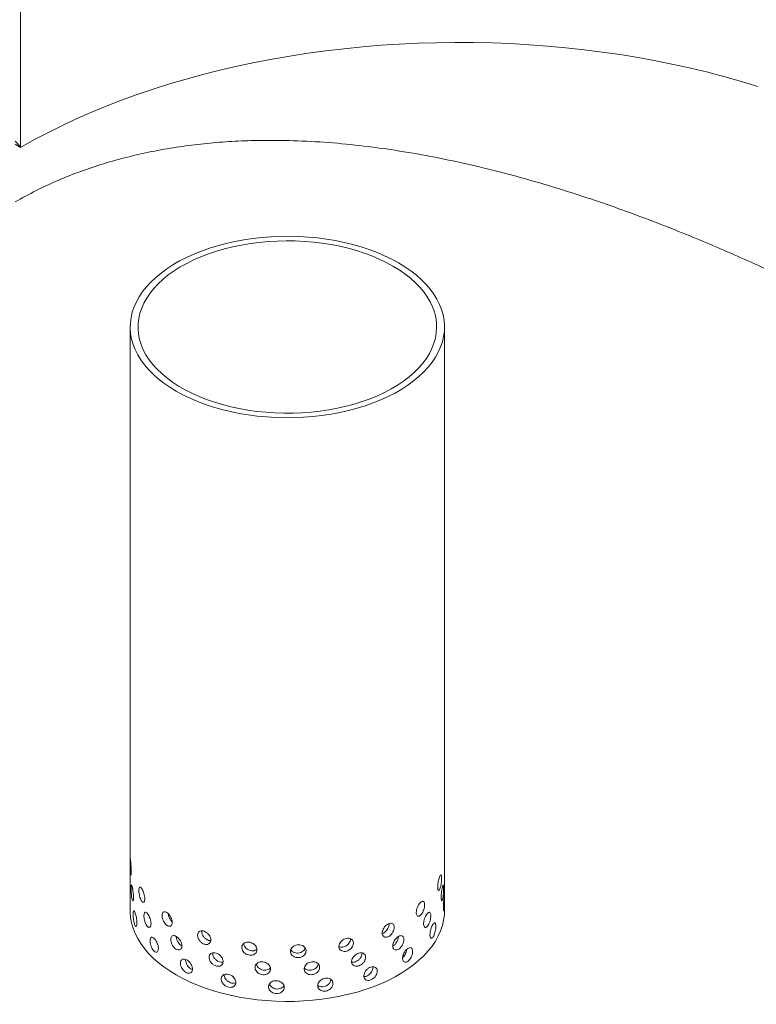
# Model space of a CAD drawing. Units: millimetres. Extents: x -35 to 653, y 5 to 290.
# Drawn here: x 307 to 318, y 205 to 221 of the extents above; entities that cross this region are included whole.
import ezdxf

# ---------------------------------------------------------------- set-up
doc = ezdxf.new("R2010")
doc.units = ezdxf.units.MM

msp = doc.modelspace()

# ---------------------------------------------------------------- hatches: boundary and pattern name
at = {"linetype": 'Continuous', "lineweight": 0}
h = msp.add_hatch(dxfattribs=at)
h.set_pattern_fill('ANSI31', angle=90, style=0)
edge = h.paths.add_edge_path(flags=0)
edge.add_arc((307.362083, 225.889489), 1.125, 111.2056799, 150.0026883, ccw=False)
edge.add_line((306.964335, 226.914642), (308.113384, 227.017384))
edge.add_arc((307.892413, 227.586914), 0.625, 291.2056799, 330.0026883)
edge.add_line((308.334355, 227.331786), (308.334355, 238.165608))
edge.add_line((308.334355, 238.165608), (308.245966, 238.216634))
edge.add_line((308.245966, 238.216634), (308.245966, 227.382812))
edge.add_arc((307.892413, 227.586914), 0.5, 291.2056799, 330.0026883, ccw=False)
edge.add_line((308.06919, 227.13129), (306.920141, 227.028548))
edge.add_arc((307.362083, 225.889489), 1.25, 111.2056799, 150.0026883)
edge.add_line((306.4782, 226.399744), (306.4782, 218.823623))
edge.add_line((306.4782, 218.823623), (306.566588, 218.772598))
edge.add_line((306.566588, 218.772598), (306.566588, 226.348718))
h = msp.add_hatch(dxfattribs=at)
h.set_pattern_fill('ANSI31', style=0)
edge = h.paths.add_edge_path(flags=0)
edge.add_arc((292.581304, 193.367957), 0.25, 150.0026883, 270)
edge.add_line((292.581304, 193.163822), (293.28841, 192.755618))
edge.add_arc((293.28841, 192.959753), 0.25, 270, 330.0026883)
edge.add_line((293.465187, 192.857702), (301.773692, 188.061305))
edge.add_arc((301.950469, 187.959254), 0.25, 150.0026883, 270)
edge.add_line((301.950469, 187.755118), (302.657575, 187.346914))
edge.add_arc((302.657575, 187.55105), 0.25, 270, 330.0026883)
edge.add_line((302.834352, 187.448999), (311.142857, 182.652601))
edge.add_arc((311.319633, 182.55055), 0.25, 150.0026883, 270)
edge.add_line((311.319633, 182.346415), (312.02674, 181.938211))
edge.add_arc((312.02674, 182.142346), 0.25, 270, 330.0026883)
edge.add_line((312.203517, 182.040295), (320.512022, 177.243897))
edge.add_arc((320.688798, 177.141846), 0.25, 150.0026883, 270)
edge.add_line((320.688798, 176.937711), (321.395905, 176.529507))
edge.add_arc((321.395905, 176.733642), 0.25, 270, 330.0026883)
edge.add_line((321.572682, 176.631591), (321.680995, 176.569063))
edge.add_arc((321.680995, 181.590789), 6.15, 270, 307.3557921)
edge.add_arc((306.247266, 201.809581), 32, 307.3557921, 349.7120828)
edge.add_line((327.652398, 197.924273), (327.558941, 197.978224))
edge.add_arc((306.247266, 201.809581), 31.875, 307.3557921, 349.8083812, ccw=False)
edge.add_arc((321.680995, 181.590789), 6.025, 270, 307.3557921, ccw=False)
edge.add_line((321.680995, 176.671131), (283.035362, 198.98078))
edge.add_arc((283.035362, 203.900438), 6.025, 188.8366879, 270, ccw=False)
edge.add_arc((298.469091, 206.299826), 31.875, 133.5414052, 188.8366879, ccw=False)
edge.add_line((277.624428, 228.233752), (277.528886, 228.288906))
edge.add_arc((298.469091, 206.299826), 32, 133.6003919, 188.8366879)
edge.add_arc((283.035362, 203.900438), 6.15, 188.8366879, 270)
edge.add_arc((283.212139, 198.776661), 0.25, 150.0026883, 270)
edge.add_line((283.212139, 198.572526), (283.919246, 198.164322))
edge.add_arc((283.919246, 198.368457), 0.25, 270, 330.0026883)
edge.add_line((284.096022, 198.266406), (292.404527, 193.470008))

# ---------------------------------------------------------------- linework, layer by layer
at = {"color": 7, "linetype": 'Continuous', "lineweight": 15}
for p, q in [((306.566588, 218.772598), (306.566588, 226.348718)), ((306.4782, 218.823623), (306.566588, 218.772598)), ((308.309229, 215.914705), (308.309229, 206.626553)), ((313.309229, 206.626553), (313.309229, 215.914705))]:
    msp.add_line(p, q, dxfattribs=at)
at = {"color": 7, "linetype": 'Continuous', "lineweight": 15, "flags": 128}
for points in [[(306.566588, 218.772598), (306.778603, 218.891383), (306.996679, 219.006454), (307.220621, 219.117708), (307.450227, 219.225044), (307.685293, 219.328366), (307.925608, 219.427583), (308.170957, 219.522606), (308.42112, 219.613348), (308.675874, 219.69973), (308.93499, 219.781674), (309.198236, 219.859106), (309.465377, 219.931957), (309.736174, 220.000162), (310.010384, 220.06366), (310.287762, 220.122394), (310.568059, 220.176311), (310.851025, 220.225364), (311.136406, 220.269508), (311.423947, 220.308703), (311.71339, 220.342915), (312.004477, 220.372114), (312.296947, 220.396272), (312.590537, 220.415368), (312.884986, 220.429386), (313.180029, 220.438313), (313.475403, 220.44214), (313.770843, 220.440864), (314.066085, 220.434486), (314.360864, 220.423013), (314.654917, 220.406454), (314.947979, 220.384824), (315.23979, 220.358143), (315.530088, 220.326434), (315.818612, 220.289726), (316.105105, 220.248052), (316.389311, 220.201448), (316.670974, 220.149958), (316.949842, 220.093626), (317.225667, 220.032503), (317.498201, 219.966644), (317.7672, 219.896108), (318.032424, 219.820958), (318.293634, 219.741261)], [(312.576996, 216.935215), (312.469167, 216.993879), (312.355508, 217.048751), (312.236418, 217.099641), (312.112315, 217.146368), (311.983634, 217.188769), (311.850829, 217.226695), (311.714364, 217.260012), (311.574721, 217.288604), (311.432388, 217.31237), (311.287867, 217.331227), (311.141665, 217.345108), (310.994295, 217.353965), (310.846274, 217.357766), (310.698124, 217.356498), (310.550364, 217.350167), (310.403513, 217.338793), (310.258087, 217.322417), (310.114597, 217.301096), (309.973547, 217.274905), (309.835433, 217.243937), (309.700739, 217.2083), (309.569938, 217.168119), (309.443491, 217.123535), (309.321841, 217.074705), (309.205415, 217.021801), (309.094623, 216.965008), (308.989853, 216.904526), (308.891474, 216.840567), (308.799831, 216.773356), (308.715247, 216.703129), (308.638017, 216.630132), (308.568414, 216.554623), (308.506682, 216.476865), (308.453037, 216.397134), (308.407669, 216.315707), (308.370737, 216.232872), (308.342369, 216.14892), (308.322667, 216.064145), (308.311699, 215.978844), (308.309503, 215.893319), (308.316088, 215.807869), (308.33143, 215.722794), (308.355475, 215.638393), (308.38814, 215.554962), (308.429308, 215.472796), (308.478836, 215.392181), (308.53655, 215.313402), (308.602246, 215.236735), (308.675695, 215.162449), (308.756637, 215.090806), (308.84479, 215.022057), (308.939843, 214.956443), (309.041462, 214.894195), (309.14929, 214.835532), (309.262949, 214.780659), (309.382039, 214.729769), (309.506142, 214.683042), (309.634823, 214.640641), (309.767628, 214.602715), (309.904093, 214.569398), (310.043736, 214.540806), (310.186069, 214.51704), (310.33059, 214.498183), (310.476792, 214.484302), (310.624163, 214.475446), (310.772183, 214.471644), (310.920333, 214.472912), (311.068093, 214.479244), (311.214944, 214.490617), (311.36037, 214.506994), (311.50386, 214.528314), (311.64491, 214.554505), (311.783024, 214.585473), (311.917718, 214.62111), (312.048519, 214.661291), (312.174966, 214.705875), (312.296616, 214.754705), (312.413042, 214.807609), (312.523834, 214.864402), (312.628604, 214.924884), (312.726983, 214.988843), (312.818626, 215.056054), (312.903211, 215.126282), (312.98044, 215.199278), (313.050043, 215.274788), (313.111775, 215.352545), (313.16542, 215.432277), (313.210788, 215.513703), (313.247721, 215.596538), (313.276088, 215.68049), (313.29579, 215.765266), (313.306758, 215.850566), (313.308954, 215.936091), (313.302369, 216.021541), (313.287027, 216.106616), (313.262982, 216.191017), (313.230318, 216.274448), (313.189149, 216.356614), (313.139621, 216.437229), (313.081907, 216.516008), (313.016211, 216.592675), (312.942762, 216.666961), (312.86182, 216.738604), (312.773667, 216.807353), (312.678614, 216.872967), (312.576996, 216.935215)], [(312.488607, 216.88419), (312.383102, 216.94149), (312.271742, 216.994971), (312.154941, 217.044433), (312.033134, 217.089692), (311.906774, 217.13058), (311.776331, 217.166946), (311.64229, 217.198652), (311.505151, 217.225583), (311.365422, 217.247636), (311.223624, 217.264732), (311.080285, 217.276805), (310.935938, 217.283811), (310.791119, 217.285724), (310.646367, 217.282536), (310.502222, 217.27426), (310.359218, 217.260927), (310.217888, 217.242585), (310.078759, 217.219304), (309.942346, 217.191169), (309.809159, 217.158286), (309.679692, 217.120777), (309.554427, 217.078781), (309.433829, 217.032454), (309.318349, 216.98197), (309.208414, 216.927515), (309.104435, 216.869292), (309.006798, 216.807519), (308.915865, 216.742424), (308.831976, 216.67425), (308.755443, 216.60325), (308.68655, 216.529689), (308.625554, 216.45384), (308.57268, 216.375985), (308.528127, 216.296415), (308.49206, 216.215424), (308.464613, 216.133315), (308.445888, 216.050393), (308.435954, 215.966966), (308.43485, 215.883344), (308.442578, 215.799839), (308.459111, 215.716761), (308.484386, 215.63442), (308.518309, 215.553121), (308.560755, 215.473168), (308.611565, 215.394857), (308.670551, 215.31848), (308.737493, 215.244321), (308.812142, 215.172656), (308.89422, 215.103751), (308.983422, 215.037863), (309.079416, 214.975237), (309.181846, 214.916106), (309.290329, 214.860689), (309.404462, 214.809194), (309.523822, 214.761812), (309.647963, 214.718718), (309.776424, 214.680073), (309.908728, 214.646021), (310.044381, 214.616689), (310.182879, 214.592185), (310.323708, 214.572602), (310.466343, 214.558011), (310.610253, 214.548467), (310.754904, 214.544005), (310.899756, 214.544643), (311.044272, 214.550377), (311.187913, 214.561187), (311.330146, 214.577032), (311.470441, 214.597853), (311.608276, 214.623573), (311.743139, 214.654096), (311.874527, 214.689309), (312.001953, 214.72908), (312.124941, 214.773262), (312.243035, 214.82169), (312.355795, 214.874184), (312.462802, 214.930549), (312.563657, 214.990575), (312.657986, 215.054038), (312.745437, 215.120704), (312.825685, 215.190323), (312.898432, 215.262637), (312.963407, 215.337377), (313.020369, 215.414265), (313.069104, 215.493014), (313.109433, 215.573332), (313.141205, 215.654919), (313.164302, 215.737474), (313.178638, 215.820687), (313.18416, 215.904251), (313.180846, 215.987853), (313.16871, 216.071183), (313.147797, 216.153931), (313.118184, 216.235789), (313.079981, 216.316452), (313.033331, 216.395621), (312.978408, 216.473001), (312.915415, 216.548304), (312.844586, 216.621251), (312.766186, 216.691568), (312.680506, 216.758996), (312.587865, 216.823283), (312.488607, 216.88419)], [(309.041462, 205.606043), (308.939843, 205.668291), (308.84479, 205.733905), (308.756637, 205.802654), (308.675695, 205.874298), (308.602246, 205.948583), (308.53655, 206.02525), (308.478836, 206.104029), (308.429308, 206.184644), (308.38814, 206.266811), (308.355475, 206.350241), (308.33143, 206.434642), (308.316088, 206.519717), (308.309503, 206.605167), (308.309229, 206.626553)], [(313.309229, 206.626553), (313.306758, 206.562414), (313.29579, 206.477114), (313.276088, 206.392339), (313.247721, 206.308386), (313.210788, 206.225551), (313.16542, 206.144125), (313.111775, 206.064393), (313.050043, 205.986636), (312.98044, 205.911126), (312.903211, 205.83813), (312.818626, 205.767903), (312.726983, 205.700691), (312.628604, 205.636732), (312.523834, 205.57625), (312.413042, 205.519457), (312.296616, 205.466553), (312.174966, 205.417723), (312.048519, 205.37314), (311.917718, 205.332959), (311.783024, 205.297321), (311.64491, 205.266353), (311.50386, 205.240163), (311.36037, 205.218842), (311.214944, 205.202466), (311.068093, 205.191092), (310.920333, 205.18476), (310.772183, 205.183493), (310.624163, 205.187294), (310.476792, 205.196151), (310.33059, 205.210032), (310.186069, 205.228888), (310.043736, 205.252654), (309.904093, 205.281246), (309.767628, 205.314564), (309.634823, 205.35249), (309.506142, 205.39489), (309.382039, 205.441618), (309.262949, 205.492507), (309.14929, 205.54738), (309.041462, 205.606043)]]:
    msp.add_lwpolyline(points, dxfattribs=at)
at = {"color": 7, "linetype": 'Continuous', "lineweight": 15}
for points, knots in [([(320.531947, 215.750757), (320.471972, 215.785303), (320.283774, 215.893708), (319.94666, 216.077121), (319.536893, 216.292758), (319.125055, 216.500611), (318.715144, 216.69981), (318.293818, 216.896591), (317.862915, 217.089686), (317.424148, 217.277841), (316.96859, 217.464185), (316.496118, 217.647334), (316.006835, 217.82578), (315.511957, 217.99449), (315.013095, 218.152134), (314.511855, 218.297374), (313.988471, 218.434523), (313.442834, 218.56018), (312.875475, 218.670888), (312.308593, 218.760617), (311.74452, 218.827846), (311.185596, 218.871084), (310.680409, 218.887277), (310.228249, 218.882436), (309.827333, 218.863028), (309.432113, 218.828162), (309.038901, 218.776885), (308.648741, 218.708), (308.262709, 218.620775), (307.886433, 218.515969), (307.518023, 218.39263), (307.159141, 218.249682), (306.809546, 218.088665), (306.588624, 217.966218), (306.4782, 217.905015)], [0, 0, 0, 0, 0.01599689, 0.050197582, 0.084267261, 0.115024746, 0.145863877, 0.176750944, 0.207645451, 0.238501774, 0.269270753, 0.302113569, 0.335036533, 0.368004288, 0.400976645, 0.43391024, 0.466760163, 0.503678609, 0.540715126, 0.577806856, 0.614892483, 0.651914894, 0.688823907, 0.716291652, 0.743786849, 0.771280572, 0.798746302, 0.827191991, 0.855671657, 0.884149941, 0.912593742, 0.941722868, 0.970871219, 1, 1, 1, 1]), ([(308.327157, 207.250147), (308.32699, 207.23947), (308.326656, 207.218116), (308.324169, 207.199934), (308.320863, 207.194915), (308.317313, 207.204395), (308.314218, 207.227117), (308.311954, 207.260548), (308.310582, 207.300911), (308.309914, 207.343682), (308.309687, 207.384014), (308.309734, 207.417325), (308.310095, 207.43988), (308.310989, 207.449173), (308.312677, 207.444152), (308.315273, 207.42538), (308.318593, 207.395015), (308.322147, 207.356431), (308.325196, 207.3141), (308.326915, 207.277252), (308.32709, 207.257721), (308.327157, 207.250147)], [0, 0, 0, 0, 0.053642992, 0.107284358, 0.160967891, 0.214678941, 0.268344212, 0.321961947, 0.375604393, 0.429305319, 0.483007346, 0.536651179, 0.590268412, 0.643932093, 0.697642811, 0.751327782, 0.804954493, 0.858581255, 0.91226623, 0.965976955, 1, 1, 1, 1]), ([(313.262174, 207.143988), (313.261909, 207.131736), (313.261379, 207.107232), (313.257132, 207.064507), (313.250528, 207.023366), (313.24171, 206.987769), (313.231497, 206.961984), (313.220989, 206.948861), (313.211556, 206.949841), (313.204587, 206.964779), (313.201207, 206.991961), (313.201983, 207.028272), (313.206776, 207.069615), (313.214797, 207.111403), (313.224799, 207.148989), (313.235355, 207.178155), (313.245156, 207.195614), (313.253239, 207.199444), (313.258948, 207.189034), (313.261785, 207.168791), (313.262065, 207.150919), (313.262174, 207.143988)], [0, 0, 0, 0, 0.053642992, 0.107284358, 0.160967891, 0.214678941, 0.268344212, 0.321961947, 0.375604393, 0.429305319, 0.483007346, 0.536651179, 0.590268412, 0.643932093, 0.697642811, 0.751327782, 0.804954493, 0.858581255, 0.91226623, 0.965976955, 1, 1, 1, 1]), ([(308.36265, 206.840132), (308.362364, 206.829443), (308.361792, 206.808066), (308.35745, 206.789712), (308.351407, 206.784458), (308.344432, 206.793672), (308.337637, 206.816145), (308.331811, 206.849372), (308.327415, 206.88959), (308.324606, 206.932273), (308.323365, 206.972568), (308.323643, 207.005887), (308.325452, 207.028497), (308.328845, 207.037898), (308.3338, 207.033044), (308.34006, 207.014495), (308.347022, 206.98439), (308.353795, 206.946066), (308.35926, 206.903949), (308.362234, 206.86722), (308.362534, 206.847701), (308.36265, 206.840132)], [0, 0, 0, 0, 0.053642992, 0.107284358, 0.160967891, 0.214678941, 0.268344212, 0.321961947, 0.375604393, 0.429305319, 0.483007346, 0.536651179, 0.590268412, 0.643932093, 0.697642811, 0.751327782, 0.804954493, 0.858581255, 0.91226623, 0.965976955, 1, 1, 1, 1]), ([(308.540994, 206.815811), (308.540411, 206.805065), (308.539245, 206.783574), (308.530269, 206.764343), (308.517375, 206.757844), (308.501806, 206.765576), (308.485705, 206.786542), (308.47089, 206.818411), (308.458847, 206.857548), (308.450609, 206.899505), (308.446796, 206.939467), (308.447661, 206.972861), (308.453142, 206.995951), (308.462864, 207.006214), (308.476077, 207.002556), (308.491571, 206.985438), (308.507686, 206.95685), (308.522529, 206.919948), (308.534037, 206.878948), (308.540144, 206.842815), (308.540756, 206.823357), (308.540994, 206.815811)], [0, 0, 0, 0, 0.053642992, 0.107284358, 0.160967891, 0.214678941, 0.268344212, 0.321961947, 0.375604393, 0.429305319, 0.483007346, 0.536651179, 0.590268412, 0.643932093, 0.697642811, 0.751327782, 0.804954493, 0.858581255, 0.91226623, 0.965976955, 1, 1, 1, 1]), ([(313.294915, 206.982677), (313.29477, 206.970414), (313.294478, 206.945889), (313.292088, 206.902997), (313.288212, 206.861592), (313.282795, 206.825636), (313.276233, 206.799429), (313.269222, 206.785864), (313.262742, 206.786443), (313.257857, 206.801082), (313.255461, 206.828118), (313.256013, 206.864463), (313.259401, 206.906012), (313.264987, 206.948143), (313.271792, 206.986153), (313.278744, 207.01576), (313.284942, 207.033622), (313.289824, 207.037779), (313.29312, 207.027596), (313.2947, 207.007464), (313.294855, 206.989603), (313.294915, 206.982677)], [0, 0, 0, 0, 0.053642992, 0.107284358, 0.160967891, 0.214678941, 0.268344212, 0.321961947, 0.375604393, 0.429305319, 0.483007346, 0.536651179, 0.590268412, 0.643932093, 0.697642811, 0.751327782, 0.804954493, 0.858581255, 0.91226623, 0.965976955, 1, 1, 1, 1]), ([(313.308739, 206.822539), (313.308714, 206.810272), (313.308663, 206.785738), (313.308147, 206.742773), (313.307031, 206.701242), (313.305054, 206.6651), (313.302194, 206.638655), (313.298734, 206.624826), (313.295256, 206.625154), (313.292493, 206.639601), (313.291098, 206.666541), (313.291422, 206.702908), (313.293377, 206.744592), (313.296487, 206.786942), (313.300043, 206.825213), (313.303338, 206.855078), (313.305887, 206.873161), (313.30753, 206.877482), (313.308388, 206.867404), (313.3087, 206.84732), (313.308728, 206.829464), (313.308739, 206.822539)], [0, 0, 0, 0, 0.053642992, 0.107284358, 0.160967891, 0.214678941, 0.268344212, 0.321961947, 0.375604393, 0.429305319, 0.483007346, 0.536651179, 0.590268412, 0.643932093, 0.697642811, 0.751327782, 0.804954493, 0.858581255, 0.91226623, 0.965976955, 1, 1, 1, 1]), ([(312.992937, 206.720043), (312.992266, 206.707877), (312.990923, 206.683543), (312.980359, 206.642173), (312.96449, 206.603086), (312.944169, 206.570154), (312.921647, 206.547362), (312.899395, 206.537235), (312.88008, 206.540843), (312.866157, 206.557691), (312.8595, 206.585791), (312.861023, 206.621892), (312.870502, 206.66193), (312.886653, 206.701507), (312.907365, 206.736286), (312.93004, 206.762413), (312.952003, 206.776967), (312.970931, 206.778328), (312.98484, 206.766124), (312.991954, 206.744971), (312.992662, 206.727009), (312.992937, 206.720043)], [0, 0, 0, 0, 0.053642992, 0.107284358, 0.160967891, 0.214678941, 0.268344212, 0.321961947, 0.375604393, 0.429305319, 0.483007346, 0.536651179, 0.590268412, 0.643932093, 0.697642811, 0.751327782, 0.804954493, 0.858581255, 0.91226623, 0.965976955, 1, 1, 1, 1]), ([(308.416764, 206.432375), (308.416361, 206.421669), (308.415555, 206.400257), (308.409391, 206.381638), (308.400657, 206.376011), (308.390309, 206.384789), (308.379867, 206.406828), (308.370522, 206.439672), (308.363137, 206.479593), (308.358207, 206.522082), (308.355962, 206.562288), (308.356469, 206.595627), (308.359712, 206.618364), (308.365578, 206.627998), (308.373763, 206.623476), (308.383639, 206.605334), (308.39419, 206.57567), (308.404131, 206.537768), (308.411971, 206.495986), (308.416177, 206.459437), (308.4166, 206.439937), (308.416764, 206.432375)], [0, 0, 0, 0, 0.053642992, 0.107284358, 0.160967891, 0.214678941, 0.268344212, 0.321961947, 0.375604393, 0.429305319, 0.483007346, 0.536651179, 0.590268412, 0.643932093, 0.697642811, 0.751327782, 0.804954493, 0.858581255, 0.91226623, 0.965976955, 1, 1, 1, 1]), ([(308.641247, 206.418207), (308.640557, 206.407429), (308.639177, 206.385874), (308.628528, 206.366149), (308.613158, 206.358936), (308.594473, 206.365805), (308.574988, 206.385875), (308.556893, 206.416915), (308.542053, 206.455374), (308.531825, 206.496865), (308.527067, 206.536611), (308.528148, 206.570054), (308.534976, 206.593454), (308.547017, 206.604266), (308.563247, 206.60135), (308.582106, 206.585098), (308.601547, 206.557406), (308.619312, 206.521326), (308.633004, 206.480961), (308.640241, 206.445165), (308.640966, 206.42574), (308.641247, 206.418207)], [0, 0, 0, 0, 0.053642992, 0.107284358, 0.160967891, 0.214678941, 0.268344212, 0.321961947, 0.375604393, 0.429305319, 0.483007346, 0.536651179, 0.590268412, 0.643932093, 0.697642811, 0.751327782, 0.804954493, 0.858581255, 0.91226623, 0.965976955, 1, 1, 1, 1]), ([(308.976861, 206.440879), (308.97592, 206.429994), (308.974036, 206.408223), (308.959448, 206.386839), (308.93823, 206.37722), (308.912165, 206.381145), (308.884635, 206.398123), (308.858719, 206.426268), (308.837184, 206.462334), (308.822181, 206.502166), (308.815156, 206.541137), (308.816755, 206.574756), (308.826819, 206.599267), (308.844417, 206.612029), (308.867861, 206.611722), (308.894736, 206.598478), (308.922071, 206.573863), (308.946749, 206.540575), (308.96559, 206.502349), (308.975487, 206.46768), (308.976477, 206.448368), (308.976861, 206.440879)], [0, 0, 0, 0, 0.053642992, 0.107284358, 0.160967891, 0.214678941, 0.268344212, 0.321961947, 0.375604393, 0.429305319, 0.483007346, 0.536651179, 0.590268412, 0.643932093, 0.697642811, 0.751327782, 0.804954493, 0.858581255, 0.91226623, 0.965976955, 1, 1, 1, 1]), ([(308.975967, 206.451464), (308.96885, 206.458522), (308.953003, 206.47424), (308.933209, 206.508846), (308.918447, 206.546308), (308.915218, 206.569228), (308.913772, 206.579498)], [0, 0, 0, 0, 0.22458166, 0.500123013, 0.775997207, 1, 1, 1, 1]), ([(313.090708, 206.546799), (313.090144, 206.534601), (313.089018, 206.510206), (313.080129, 206.468345), (313.066715, 206.42852), (313.049435, 206.39464), (313.030159, 206.370795), (313.010997, 206.359623), (312.994276, 206.362324), (312.982175, 206.378516), (312.976376, 206.406301), (312.977704, 206.442474), (312.985956, 206.482959), (312.999975, 206.523297), (313.017874, 206.559048), (313.037358, 206.586238), (313.05611, 206.601819), (313.072168, 206.604061), (313.083903, 206.592504), (313.089882, 206.571681), (313.090477, 206.553752), (313.090708, 206.546799)], [0, 0, 0, 0, 0.053642992, 0.107284358, 0.160967891, 0.214678941, 0.268344212, 0.321961947, 0.375604393, 0.429305319, 0.483007346, 0.536651179, 0.590268412, 0.643932093, 0.697642811, 0.751327782, 0.804954493, 0.858581255, 0.91226623, 0.965976955, 1, 1, 1, 1]), ([(312.509943, 206.364878), (312.508932, 206.352865), (312.506908, 206.328839), (312.49106, 206.289884), (312.46748, 206.254404), (312.437644, 206.226057), (312.405018, 206.208308), (312.373201, 206.203124), (312.345894, 206.210996), (312.32638, 206.230901), (312.317098, 206.260458), (312.319219, 206.296225), (312.332456, 206.334187), (312.355156, 206.370212), (312.384552, 206.400409), (312.417126, 206.421484), (312.4491, 206.431107), (312.477021, 206.428184), (312.497767, 206.412812), (312.508463, 206.39003), (312.50953, 206.371906), (312.509943, 206.364878)], [0, 0, 0, 0, 0.053642992, 0.107284358, 0.160967891, 0.214678941, 0.268344212, 0.321961947, 0.375604393, 0.429305319, 0.483007346, 0.536651179, 0.590268412, 0.643932093, 0.697642811, 0.751327782, 0.804954493, 0.858581255, 0.91226623, 0.965976955, 1, 1, 1, 1]), ([(312.429489, 206.420229), (312.428479, 206.408211), (312.426459, 206.384175), (312.410658, 206.345264), (312.387076, 206.309515), (312.357424, 206.282062), (312.33329, 206.266683), (312.321053, 206.265018), (312.31919, 206.264765)], [0, 0, 0, 0, 0.192963849, 0.38592122, 0.579046665, 0.772281827, 0.965334538, 1, 1, 1, 1]), ([(313.171115, 206.378045), (313.170664, 206.365822), (313.169761, 206.341375), (313.162617, 206.29911), (313.151759, 206.258674), (313.137651, 206.224002), (313.121769, 206.199271), (313.105843, 206.187215), (313.091843, 206.189141), (313.081656, 206.204772), (313.076759, 206.232288), (313.077881, 206.268522), (313.084843, 206.309391), (313.096625, 206.350379), (313.111573, 206.386958), (313.127717, 206.415046), (313.143116, 206.431488), (313.156183, 206.434464), (313.165655, 206.423441), (313.170453, 206.40289), (313.17093, 206.384988), (313.171115, 206.378045)], [0, 0, 0, 0, 0.053642992, 0.107284358, 0.160967891, 0.214678941, 0.268344212, 0.321961947, 0.375604393, 0.429305319, 0.483007346, 0.536651179, 0.590268412, 0.643932093, 0.697642811, 0.751327782, 0.804954493, 0.858581255, 0.91226623, 0.965976955, 1, 1, 1, 1]), ([(308.758, 206.026073), (308.757208, 206.015258), (308.755625, 205.993627), (308.743385, 205.973326), (308.725655, 205.965279), (308.703995, 205.971131), (308.681274, 205.990137), (308.660039, 206.020185), (308.642514, 206.057829), (308.630373, 206.098756), (308.624707, 206.138239), (308.625996, 206.171742), (308.634119, 206.195519), (308.648387, 206.206994), (308.667512, 206.204969), (308.689592, 206.189749), (308.71221, 206.163117), (308.732762, 206.128003), (308.748533, 206.08838), (308.756845, 206.052976), (308.757677, 206.033591), (308.758, 206.026073)], [0, 0, 0, 0, 0.053642992, 0.107284358, 0.160967891, 0.214678941, 0.268344212, 0.321961947, 0.375604393, 0.429305319, 0.483007346, 0.536651179, 0.590268412, 0.643932093, 0.697642811, 0.751327782, 0.804954493, 0.858581255, 0.91226623, 0.965976955, 1, 1, 1, 1]), ([(309.041462, 206.218449), (309.051444, 206.211617), (309.071408, 206.197954), (309.098548, 206.165522), (309.119442, 206.128471), (309.131517, 206.089801), (309.133208, 206.054064), (309.124317, 206.025202), (309.105988, 206.006538), (309.080508, 206.00031), (309.050987, 206.007382), (309.020911, 206.027024), (308.993632, 206.056984), (308.972018, 206.093804), (308.958251, 206.133208), (308.953683, 206.170613), (308.958741, 206.201724), (308.972932, 206.223167), (308.994887, 206.232462), (309.019064, 206.229814), (309.035203, 206.221625), (309.041462, 206.218449)], [0, 0, 0, 0, 0.053643039, 0.107284458, 0.160967931, 0.214679003, 0.268344301, 0.321961889, 0.375604294, 0.42930528, 0.483007247, 0.536651119, 0.590268499, 0.643932156, 0.697642849, 0.751327882, 0.804954487, 0.858581145, 0.912266182, 0.965976881, 1, 1, 1, 1]), ([(309.130936, 206.065953), (309.123796, 206.070094), (309.106704, 206.080007), (309.082041, 206.108292), (309.060638, 206.14469), (309.046767, 206.183021), (309.045106, 206.205664), (309.044329, 206.216262)], [0, 0, 0, 0, 0.155907331, 0.373202374, 0.590705066, 0.808419131, 1, 1, 1, 1]), ([(309.592093, 206.162053), (309.590885, 206.150971), (309.588469, 206.128807), (309.569697, 206.104372), (309.542231, 206.090302), (309.508222, 206.088735), (309.471957, 206.099879), (309.437478, 206.122502), (309.408559, 206.153956), (309.38826, 206.19056), (309.37871, 206.228015), (309.380887, 206.26198), (309.394548, 206.28866), (309.4183, 206.305202), (309.44968, 206.309908), (309.485306, 206.302379), (309.521183, 206.283543), (309.553281, 206.255446), (309.577611, 206.221168), (309.590329, 206.188567), (309.5916, 206.169462), (309.592093, 206.162053)], [0, 0, 0, 0, 0.053642992, 0.107284358, 0.160967891, 0.214678941, 0.268344212, 0.321961947, 0.375604393, 0.429305319, 0.483007346, 0.536651179, 0.590268412, 0.643932093, 0.697642811, 0.751327782, 0.804954493, 0.858581255, 0.91226623, 0.965976955, 1, 1, 1, 1]), ([(309.588513, 206.152727), (309.583763, 206.152262), (309.568051, 206.150723), (309.538041, 206.161536), (309.503809, 206.183568), (309.474751, 206.215255), (309.454921, 206.251637), (309.445393, 206.284342), (309.447452, 206.301387), (309.448194, 206.307536)], [0, 0, 0, 0, 0.07223792, 0.238958099, 0.405514646, 0.572156172, 0.738998993, 0.905845739, 1, 1, 1, 1]), ([(311.860472, 206.113257), (311.859219, 206.101451), (311.856712, 206.077839), (311.837132, 206.042124), (311.80815, 206.01145), (311.771719, 205.989162), (311.732183, 205.978011), (311.693914, 205.979235), (311.661289, 205.992586), (311.638094, 206.016397), (311.627095, 206.047808), (311.629607, 206.083152), (311.645305, 206.118468), (311.672333, 206.149946), (311.707534, 206.174236), (311.746819, 206.188742), (311.785675, 206.191888), (311.819855, 206.183287), (311.845408, 206.163682), (311.858639, 206.138712), (311.85996, 206.12037), (311.860472, 206.113257)], [0, 0, 0, 0, 0.053642992, 0.107284358, 0.160967891, 0.214678941, 0.268344212, 0.321961947, 0.375604393, 0.429305319, 0.483007346, 0.536651179, 0.590268412, 0.643932093, 0.697642811, 0.751327782, 0.804954493, 0.858581255, 0.91226623, 0.965976955, 1, 1, 1, 1]), ([(311.813584, 206.180251), (311.812333, 206.168445), (311.809831, 206.144832), (311.790267, 206.109083), (311.76133, 206.078408), (311.72484, 206.055986), (311.68559, 206.045242), (311.651921, 206.044983), (311.635722, 206.052784), (311.629852, 206.055611)], [0, 0, 0, 0, 0.152200834, 0.304396559, 0.456724852, 0.609139685, 0.761410609, 0.913532083, 1, 1, 1, 1]), ([(312.663173, 206.168683), (312.662247, 206.156621), (312.660396, 206.132498), (312.645879, 206.092778), (312.624239, 206.056158), (312.596787, 206.026368), (312.566685, 206.007037), (312.537247, 206.000309), (312.511922, 206.006854), (312.493789, 206.025811), (312.485155, 206.054916), (312.487129, 206.090787), (312.499438, 206.129392), (312.520518, 206.166521), (312.547758, 206.198145), (312.577866, 206.2208), (312.607337, 206.231972), (312.633, 206.230399), (312.652025, 206.21603), (312.661818, 206.193765), (312.662794, 206.175692), (312.663173, 206.168683)], [0, 0, 0, 0, 0.053642992, 0.107284358, 0.160967891, 0.214678941, 0.268344212, 0.321961947, 0.375604393, 0.429305319, 0.483007346, 0.536651179, 0.590268412, 0.643932093, 0.697642811, 0.751327782, 0.804954493, 0.858581255, 0.91226623, 0.965976955, 1, 1, 1, 1]), ([(312.574668, 206.219776), (312.573745, 206.20772), (312.571898, 206.183607), (312.557425, 206.143778), (312.53581, 206.107481), (312.511254, 206.07956), (312.494373, 206.069925), (312.487466, 206.065983)], [0, 0, 0, 0, 0.212960878, 0.425914606, 0.639053826, 0.852314133, 1, 1, 1, 1]), ([(310.326467, 206.006625), (310.325111, 205.995309), (310.322398, 205.972677), (310.301281, 205.944595), (310.270255, 205.925176), (310.23163, 205.916967), (310.190181, 205.921006), (310.150513, 205.93685), (310.117041, 205.962599), (310.093433, 205.995188), (310.082294, 206.030752), (310.084834, 206.065148), (310.100756, 206.094533), (310.128336, 206.115768), (310.164581, 206.126657), (310.20547, 206.126124), (310.246378, 206.114309), (310.282754, 206.092473), (310.310192, 206.062929), (310.324485, 206.032797), (310.325913, 206.013938), (310.326467, 206.006625)], [0, 0, 0, 0, 0.053642992, 0.107284358, 0.160967891, 0.214678941, 0.268344212, 0.321961947, 0.375604393, 0.429305319, 0.483007346, 0.536651179, 0.590268412, 0.643932093, 0.697642811, 0.751327782, 0.804954493, 0.858581255, 0.91226623, 0.965976955, 1, 1, 1, 1]), ([(310.325601, 206.013451), (310.317273, 206.007398), (310.29925, 205.994298), (310.261728, 205.987138), (310.220453, 205.990982), (310.180828, 206.006875), (310.147063, 206.032695), (310.124658, 206.065094), (310.113945, 206.090087), (310.114944, 206.101992), (310.114999, 206.102653)], [0, 0, 0, 0, 0.124261977, 0.268914397, 0.413430237, 0.557804238, 0.702251901, 0.846874049, 0.991499599, 1, 1, 1, 1]), ([(311.108097, 205.989811), (311.106725, 205.978246), (311.103981, 205.955114), (311.082585, 205.923145), (311.051037, 205.898006), (311.011578, 205.882657), (310.969002, 205.879013), (310.928028, 205.887483), (310.893279, 205.906995), (310.868673, 205.935176), (310.857034, 205.968656), (310.859691, 206.003528), (310.876314, 206.035889), (310.905023, 206.062271), (310.942584, 206.079908), (310.984734, 206.086968), (311.026669, 206.082727), (311.063763, 206.067609), (311.091621, 206.04312), (311.106092, 206.015618), (311.107537, 205.997023), (311.108097, 205.989811)], [0, 0, 0, 0, 0.053642992, 0.107284358, 0.160967891, 0.214678941, 0.268344212, 0.321961947, 0.375604393, 0.429305319, 0.483007346, 0.536651179, 0.590268412, 0.643932093, 0.697642811, 0.751327782, 0.804954493, 0.858581255, 0.91226623, 0.965976955, 1, 1, 1, 1]), ([(311.093697, 206.034124), (311.093316, 206.031954), (311.090926, 206.018317), (311.07327, 205.995287), (311.042477, 205.969993), (311.002837, 205.954658), (310.960256, 205.950973), (310.919492, 205.95956), (310.884671, 205.978311), (310.870515, 205.997195), (310.863668, 206.006329)], [0, 0, 0, 0, 0.026548589, 0.166832533, 0.307238669, 0.447724573, 0.58807783, 0.728293334, 0.868580377, 1, 1, 1, 1]), ([(312.802293, 205.979857), (312.80146, 205.967751), (312.799794, 205.94354), (312.78672, 205.903123), (312.767183, 205.865466), (312.742326, 205.834357), (312.714977, 205.813579), (312.688143, 205.805433), (312.664991, 205.810756), (312.648378, 205.828836), (312.640457, 205.857524), (312.642269, 205.89349), (312.653556, 205.932691), (312.672856, 205.970837), (312.697734, 206.003775), (312.725146, 206.02788), (312.751888, 206.040469), (312.7751, 206.040128), (312.792259, 206.02667), (312.801074, 206.004874), (312.801952, 205.986848), (312.802293, 205.979857)], [0, 0, 0, 0, 0.053642992, 0.107284358, 0.160967891, 0.214678941, 0.268344212, 0.321961947, 0.375604393, 0.429305319, 0.483007346, 0.536651179, 0.590268412, 0.643932093, 0.697642811, 0.751327782, 0.804954493, 0.858581255, 0.91226623, 0.965976955, 1, 1, 1, 1]), ([(312.704275, 206.007688), (312.703769, 206.001641), (312.702245, 205.983425), (312.69074, 205.94929), (312.671356, 205.912602), (312.654137, 205.88831), (312.644154, 205.880929), (312.643154, 205.88019)], [0, 0, 0, 0, 0.137634244, 0.41458712, 0.691781232, 0.969132823, 1, 1, 1, 1]), ([(309.300025, 205.700531), (309.298922, 205.689542), (309.296716, 205.667565), (309.279598, 205.644579), (309.254607, 205.632627), (309.223757, 205.633677), (309.19098, 205.647609), (309.159933, 205.672877), (309.133983, 205.706545), (309.11582, 205.744702), (309.107289, 205.782887), (309.109233, 205.816686), (309.121442, 205.842321), (309.142714, 205.857046), (309.170907, 205.859347), (309.20303, 205.849083), (309.235501, 205.827488), (309.264653, 205.796919), (309.286811, 205.760764), (309.298414, 205.727181), (309.299575, 205.707978), (309.300025, 205.700531)], [0, 0, 0, 0, 0.053642992, 0.107284358, 0.160967891, 0.214678941, 0.268344212, 0.321961947, 0.375604393, 0.429305319, 0.483007346, 0.536651179, 0.590268412, 0.643932093, 0.697642811, 0.751327782, 0.804954493, 0.858581255, 0.91226623, 0.965976955, 1, 1, 1, 1]), ([(309.296497, 205.694204), (309.288154, 205.69717), (309.269036, 205.703965), (309.240321, 205.728387), (309.214294, 205.761842), (309.196654, 205.799811), (309.188306, 205.831436), (309.189831, 205.846781), (309.190278, 205.85128)], [0, 0, 0, 0, 0.149077197, 0.34161358, 0.534248198, 0.727115509, 0.919987357, 1, 1, 1, 1]), ([(309.787048, 205.819822), (309.785786, 205.808677), (309.783261, 205.786389), (309.763641, 205.760987), (309.734896, 205.7455), (309.699245, 205.742176), (309.661156, 205.751447), (309.624868, 205.772286), (309.594376, 205.802242), (309.57294, 205.837794), (309.562847, 205.874755), (309.565148, 205.908832), (309.579583, 205.936221), (309.604652, 205.953993), (309.637718, 205.960323), (309.675185, 205.954636), (309.712839, 205.937654), (309.746465, 205.911214), (309.771915, 205.878191), (309.785204, 205.846244), (309.786533, 205.827205), (309.787048, 205.819822)], [0, 0, 0, 0, 0.053642992, 0.107284358, 0.160967891, 0.214678941, 0.268344212, 0.321961947, 0.375604393, 0.429305319, 0.483007346, 0.536651179, 0.590268412, 0.643932093, 0.697642811, 0.751327782, 0.804954493, 0.858581255, 0.91226623, 0.965976955, 1, 1, 1, 1]), ([(309.788531, 205.811664), (309.777768, 205.809825), (309.7556, 205.806037), (309.717815, 205.815908), (309.681692, 205.836532), (309.651059, 205.866622), (309.630162, 205.901985), (309.620177, 205.933409), (309.622189, 205.949856), (309.622858, 205.955324)], [0, 0, 0, 0, 0.146495044, 0.301722679, 0.456797961, 0.611952365, 0.767294188, 0.922639664, 1, 1, 1, 1]), ([(312.054161, 205.885342), (312.052963, 205.873475), (312.050568, 205.84974), (312.031845, 205.813059), (312.004096, 205.780955), (311.969161, 205.756868), (311.931179, 205.743763), (311.894347, 205.743095), (311.862896, 205.754831), (311.840507, 205.777492), (311.829883, 205.808358), (311.83231, 205.843827), (311.84747, 205.879921), (311.873548, 205.912737), (311.907463, 205.93877), (311.945249, 205.955218), (311.982552, 205.960284), (312.015309, 205.95337), (312.039761, 205.935025), (312.05241, 205.910708), (312.053672, 205.89243), (312.054161, 205.885342)], [0, 0, 0, 0, 0.053642992, 0.107284358, 0.160967891, 0.214678941, 0.268344212, 0.321961947, 0.375604393, 0.429305319, 0.483007346, 0.536651179, 0.590268412, 0.643932093, 0.697642811, 0.751327782, 0.804954493, 0.858581255, 0.91226623, 0.965976955, 1, 1, 1, 1]), ([(311.997337, 205.949723), (311.996142, 205.937855), (311.993752, 205.914121), (311.975046, 205.8774), (311.947361, 205.845325), (311.91232, 205.820997), (311.874809, 205.8087), (311.846475, 205.805992), (311.834294, 205.810965), (311.832238, 205.811805)], [0, 0, 0, 0, 0.1611594793, 0.3223135484, 0.483607989, 0.6449940634, 0.8062277579, 0.9673032056, 1, 1, 1, 1]), ([(310.542093, 205.701935), (310.540718, 205.69055), (310.537969, 205.66778), (310.516562, 205.638626), (310.485079, 205.617632), (310.445833, 205.60746), (310.403652, 205.609392), (310.363218, 205.623216), (310.329051, 205.64726), (310.304926, 205.678646), (310.293534, 205.713642), (310.296133, 205.748168), (310.312412, 205.778364), (310.340586, 205.801005), (310.377565, 205.81374), (310.419218, 205.815287), (310.460825, 205.805552), (310.497767, 205.785564), (310.525598, 205.757412), (310.540084, 205.728006), (310.541531, 205.70922), (310.542093, 205.701935)], [0, 0, 0, 0, 0.053642992, 0.107284358, 0.160967891, 0.214678941, 0.268344212, 0.321961947, 0.375604393, 0.429305319, 0.483007346, 0.536651179, 0.590268412, 0.643932093, 0.697642811, 0.751327782, 0.804954493, 0.858581255, 0.91226623, 0.965976955, 1, 1, 1, 1]), ([(310.539883, 205.719009), (310.538174, 205.716386), (310.530086, 205.703975), (310.504018, 205.689266), (310.46556, 205.678645), (310.423187, 205.680685), (310.382738, 205.69449), (310.348864, 205.718579), (310.324981, 205.748264), (310.319671, 205.769644), (310.317248, 205.779398)], [0, 0, 0, 0, 0.037702024, 0.178438547, 0.319255025, 0.459938545, 0.600483987, 0.741101137, 0.881888146, 1, 1, 1, 1]), ([(311.323287, 205.724512), (311.321934, 205.712877), (311.31923, 205.689609), (311.298132, 205.656568), (311.266992, 205.629849), (311.227993, 205.612523), (311.185848, 205.606744), (311.145228, 205.613157), (311.11073, 205.630923), (311.086276, 205.657868), (311.074702, 205.690763), (311.077344, 205.725768), (311.093873, 205.758965), (311.122394, 205.786789), (311.159666, 205.806313), (311.201429, 205.815487), (311.242915, 205.81335), (311.279558, 205.80009), (311.307044, 205.776996), (311.32131, 205.750218), (311.322734, 205.731695), (311.323287, 205.724512)], [0, 0, 0, 0, 0.053642992, 0.107284358, 0.160967891, 0.214678941, 0.268344212, 0.321961947, 0.375604393, 0.429305319, 0.483007346, 0.536651179, 0.590268412, 0.643932093, 0.697642811, 0.751327782, 0.804954493, 0.858581255, 0.91226623, 0.965976955, 1, 1, 1, 1]), ([(311.300481, 205.779683), (311.299616, 205.77351), (311.297125, 205.755731), (311.278313, 205.727932), (311.2475, 205.701139), (311.208452, 205.683816), (311.16622, 205.677956), (311.126014, 205.684656), (311.095096, 205.699031), (311.08341, 205.713562), (311.07916, 205.718847)], [0, 0, 0, 0, 0.074860874, 0.215590993, 0.356443694, 0.497376415, 0.638176069, 0.778837531, 0.91957076, 1, 1, 1, 1]), ([(312.238376, 205.666953), (312.237243, 205.655027), (312.234977, 205.631174), (312.217253, 205.593574), (312.19095, 205.560108), (312.157776, 205.534305), (312.121637, 205.519332), (312.086522, 205.51685), (312.056484, 205.527036), (312.035072, 205.548594), (312.024902, 205.578936), (312.027226, 205.614524), (312.041734, 205.651365), (312.066662, 205.685468), (312.099034, 205.713171), (312.135032, 205.731478), (312.170499, 205.738379), (312.201583, 205.733074), (312.224749, 205.715929), (312.236719, 205.692233), (312.237913, 205.674017), (312.238376, 205.666953)], [0, 0, 0, 0, 0.053642992, 0.107284358, 0.160967891, 0.214678941, 0.268344212, 0.321961947, 0.375604393, 0.429305319, 0.483007346, 0.536651179, 0.590268412, 0.643932093, 0.697642811, 0.751327782, 0.804954493, 0.858581255, 0.91226623, 0.965976955, 1, 1, 1, 1]), ([(312.172048, 205.72823), (312.170917, 205.716301), (312.168655, 205.692444), (312.150967, 205.654842), (312.124674, 205.621271), (312.091613, 205.59573), (312.057224, 205.58061), (312.036443, 205.580595), (312.027033, 205.580588)], [0, 0, 0, 0, 0.171504454, 0.34300315, 0.514651229, 0.686396823, 0.857980256, 1, 1, 1, 1]), ([(309.989781, 205.487614), (309.988475, 205.476405), (309.985862, 205.453988), (309.965542, 205.427579), (309.935737, 205.410616), (309.898715, 205.405461), (309.859091, 205.412773), (309.821271, 205.431744), (309.789438, 205.460129), (309.76703, 205.494576), (309.756469, 205.531016), (309.758877, 205.565212), (309.773976, 205.593345), (309.800172, 205.612409), (309.834672, 205.620443), (309.873694, 205.616684), (309.91284, 205.601637), (309.947738, 205.576924), (309.974113, 205.545207), (309.987873, 205.513943), (309.989248, 205.494971), (309.989781, 205.487614)], [0, 0, 0, 0, 0.053642992, 0.107284358, 0.160967891, 0.214678941, 0.268344212, 0.321961947, 0.375604393, 0.429305319, 0.483007346, 0.536651179, 0.590268412, 0.643932093, 0.697642811, 0.751327782, 0.804954493, 0.858581255, 0.91226623, 0.965976955, 1, 1, 1, 1]), ([(309.991858, 205.485422), (309.988473, 205.483301), (309.975562, 205.475209), (309.945209, 205.472818), (309.906007, 205.479556), (309.868129, 205.498679), (309.836184, 205.527099), (309.814394, 205.561393), (309.804043, 205.591378), (309.805945, 205.607083), (309.806507, 205.611724)], [0, 0, 0, 0, 0.052476283, 0.200188871, 0.347761989, 0.495190269, 0.642693767, 0.790375443, 0.938060593, 1, 1, 1, 1]), ([(311.534564, 205.469961), (311.533242, 205.458259), (311.530598, 205.434856), (311.509958, 205.400764), (311.479464, 205.372491), (311.44122, 205.353218), (311.399829, 205.345333), (311.35987, 205.349716), (311.325887, 205.365755), (311.301771, 205.391476), (311.290349, 205.423792), (311.292957, 205.458929), (311.309265, 205.492953), (311.337382, 205.522205), (311.37408, 205.543593), (311.415139, 205.554855), (311.45586, 205.55479), (311.491773, 205.543359), (311.518679, 205.521636), (311.532631, 205.495569), (311.534024, 205.477117), (311.534564, 205.469961)], [0, 0, 0, 0, 0.053642992, 0.107284358, 0.160967891, 0.214678941, 0.268344212, 0.321961947, 0.375604393, 0.429305319, 0.483007346, 0.536651179, 0.590268412, 0.643932093, 0.697642811, 0.751327782, 0.804954493, 0.858581255, 0.91226623, 0.965976955, 1, 1, 1, 1]), ([(311.504284, 205.540071), (311.502962, 205.528368), (311.50032, 205.504962), (311.4797, 205.470846), (311.449207, 205.442528), (311.411035, 205.423276), (311.369423, 205.415212), (311.330291, 205.420258), (311.303806, 205.429994), (311.295022, 205.439787), (311.293926, 205.441009)], [0, 0, 0, 0, 0.1399635686, 0.2799224385, 0.420003218, 0.5601635796, 0.7001916025, 0.8400821914, 0.9800441539, 1, 1, 1, 1]), ([(310.759751, 205.408165), (310.758369, 205.396711), (310.755605, 205.373802), (310.734071, 205.343566), (310.70237, 205.320979), (310.662801, 205.308821), (310.620209, 205.308616), (310.579318, 205.32039), (310.544716, 205.342701), (310.520257, 205.372863), (310.5087, 205.40728), (310.511337, 205.441938), (310.527849, 205.472961), (310.556403, 205.497031), (310.593834, 205.511641), (310.635935, 205.5153), (310.677923, 205.507672), (310.715151, 205.489553), (310.743163, 205.462809), (310.757731, 205.434135), (310.759187, 205.415422), (310.759751, 205.408165)], [0, 0, 0, 0, 0.053642992, 0.107284358, 0.160967891, 0.214678941, 0.268344212, 0.321961947, 0.375604393, 0.429305319, 0.483007346, 0.536651179, 0.590268412, 0.643932093, 0.697642811, 0.751327782, 0.804954493, 0.858581255, 0.91226623, 0.965976955, 1, 1, 1, 1]), ([(310.754017, 205.435728), (310.750129, 205.429208), (310.74011, 205.412406), (310.710733, 205.393138), (310.67162, 205.380768), (310.628942, 205.380613), (310.587944, 205.392365), (310.553881, 205.414794), (310.531641, 205.439864), (310.526881, 205.457224), (310.525254, 205.463156)], [0, 0, 0, 0, 0.0886797184, 0.2285034509, 0.3684066194, 0.5081776919, 0.6478115828, 0.7875167163, 0.927390607, 1, 1, 1, 1])]:
    msp.add_open_spline(points, degree=3, knots=knots, dxfattribs=at)

doc.saveas('drawing.dxf')
